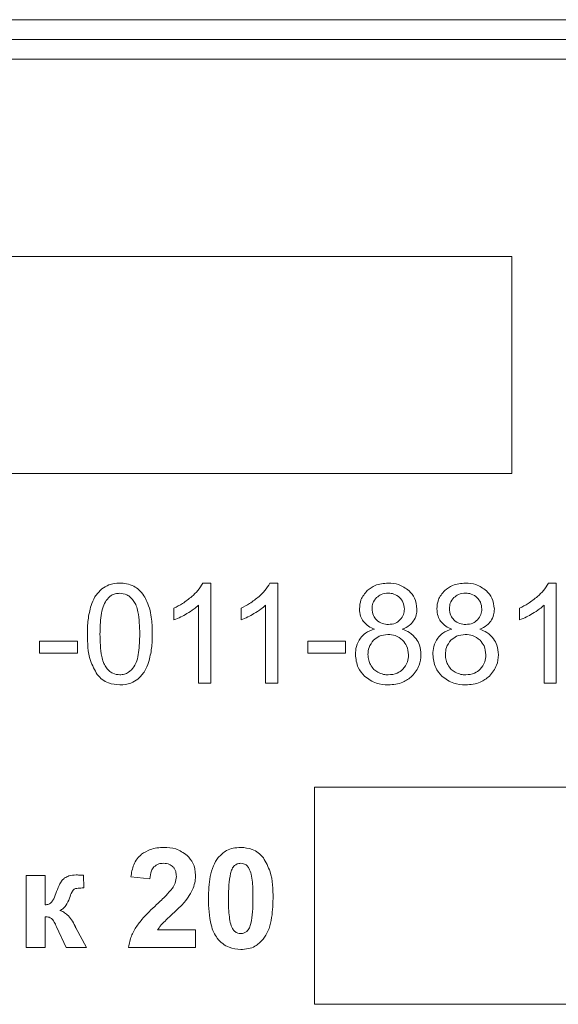
# Model space of a CAD drawing. Units: millimetres. Extents: x -1109 to 1543, y -1190 to 716.
# Drawn here: x 1225 to 1239, y 541 to 566 of the extents above; entities that cross this region are included whole.
import ezdxf

# ---------------------------------------------------------------- set-up
doc = ezdxf.new("R2010")
doc.units = ezdxf.units.MM

msp = doc.modelspace()

# ---------------------------------------------------------------- linework, layer by layer
at = {"color": 7, "linetype": 'Continuous', "lineweight": 15}
for p, q in [((1256.922, 566.167), (1171.922, 566.167)), ((1256.922, 565.667), (1171.922, 565.667)), ((1256.922, 565.167), (1171.922, 565.167)), ((1237.566, 560.167), (1219.674, 560.167)), ((1237.566, 554.667), (1237.566, 560.167)), ((1219.674, 554.667), (1237.566, 554.667)), ((1229.933, 551.891), (1229.733, 551.891)), ((1229.933, 549.355), (1229.933, 551.891)), ((1231.634, 551.891), (1231.434, 551.891)), ((1231.634, 549.355), (1231.634, 551.891)), ((1238.695, 551.891), (1238.495, 551.891)), ((1238.695, 549.355), (1238.695, 551.891)), ((1229.002, 551.258), (1229.002, 550.958)), ((1229.623, 551.332), (1229.623, 549.355)), ((1230.702, 551.258), (1230.702, 550.958)), ((1231.323, 551.332), (1231.323, 549.355)), ((1237.763, 551.258), (1237.763, 550.958)), ((1238.384, 551.332), (1238.384, 549.355)), ((1226.553, 550.424), (1225.594, 550.424)), ((1225.594, 550.424), (1225.594, 550.113)), ((1226.553, 550.113), (1226.553, 550.424)), ((1233.352, 550.424), (1232.393, 550.424)), ((1232.393, 550.424), (1232.393, 550.113)), ((1233.352, 550.113), (1233.352, 550.424)), ((1225.594, 550.113), (1226.553, 550.113)), ((1232.393, 550.113), (1233.352, 550.113)), ((1229.623, 549.355), (1229.933, 549.355)), ((1231.323, 549.355), (1231.634, 549.355)), ((1238.384, 549.355), (1238.695, 549.355)), ((1242.567, 546.72), (1232.567, 546.72)), ((1232.567, 546.72), (1232.567, 541.22)), ((1225.734, 544.486), (1225.251, 544.486)), ((1225.251, 544.486), (1225.251, 542.655)), ((1225.734, 543.738), (1225.734, 544.486)), ((1226.713, 544.168), (1226.711, 544.488)), ((1227.908, 544.446), (1228.392, 544.398)), ((1225.734, 542.655), (1225.734, 543.438)), ((1226.024, 543.186), (1226.265, 542.655)), ((1226.785, 542.655), (1226.515, 543.16)), ((1229.549, 543.103), (1228.586, 543.103)), ((1229.549, 542.655), (1229.549, 543.103)), ((1225.251, 542.655), (1225.734, 542.655)), ((1226.265, 542.655), (1226.785, 542.655)), ((1227.852, 542.655), (1229.549, 542.655)), ((1232.567, 541.22), (1242.567, 541.22))]:
    msp.add_line(p, q, dxfattribs=at)
for points, knots in [([(1227.629, 551.891), (1227.533, 551.885), (1227.367, 551.874), (1227.23, 551.783), (1227.173, 551.744)], [0, 0, 0, 0, 0.580463, 1, 1, 1, 1]), ([(1227.986, 551.81), (1227.924, 551.836), (1227.81, 551.885), (1227.686, 551.889), (1227.629, 551.891)], [0, 0, 0, 0, 0.539784, 1, 1, 1, 1]), ([(1229.733, 551.891), (1229.694, 551.827), (1229.617, 551.702), (1229.509, 551.602), (1229.457, 551.554)], [0, 0, 0, 0, 0.514994, 1, 1, 1, 1]), ([(1231.434, 551.891), (1231.394, 551.827), (1231.318, 551.702), (1231.21, 551.602), (1231.158, 551.554)], [0, 0, 0, 0, 0.5149951, 1, 1, 1, 1]), ([(1234.43, 551.891), (1234.316, 551.884), (1234.121, 551.87), (1233.967, 551.752), (1233.903, 551.703)], [0, 0, 0, 0, 0.583002, 1, 1, 1, 1]), ([(1234.961, 551.699), (1234.876, 551.761), (1234.716, 551.876), (1234.521, 551.887), (1234.43, 551.891)], [0, 0, 0, 0, 0.534402, 1, 1, 1, 1]), ([(1236.392, 551.891), (1236.278, 551.884), (1236.083, 551.87), (1235.929, 551.752), (1235.865, 551.703)], [0, 0, 0, 0, 0.583005, 1, 1, 1, 1]), ([(1236.923, 551.699), (1236.838, 551.761), (1236.678, 551.876), (1236.483, 551.887), (1236.392, 551.891)], [0, 0, 0, 0, 0.534405, 1, 1, 1, 1]), ([(1238.495, 551.891), (1238.455, 551.827), (1238.378, 551.702), (1238.271, 551.602), (1238.218, 551.554)], [0, 0, 0, 0, 0.5149951, 1, 1, 1, 1]), ([(1227.173, 551.744), (1227.109, 551.68), (1226.988, 551.558), (1226.927, 551.398), (1226.899, 551.323)], [0, 0, 0, 0, 0.53097, 1, 1, 1, 1]), ([(1227.626, 551.634), (1227.588, 551.631), (1227.513, 551.626), (1227.387, 551.572), (1227.324, 551.499), (1227.284, 551.453)], [0, 0, 0, 0, 0.283507, 0.553294, 1, 1, 1, 1]), ([(1227.988, 551.429), (1227.961, 551.463), (1227.909, 551.529), (1227.788, 551.614), (1227.687, 551.626), (1227.626, 551.634)], [0, 0, 0, 0, 0.304325, 0.57903, 1, 1, 1, 1]), ([(1228.239, 551.573), (1228.199, 551.627), (1228.13, 551.722), (1228.029, 551.783), (1227.986, 551.81)], [0, 0, 0, 0, 0.565705, 1, 1, 1, 1]), ([(1233.903, 551.703), (1233.839, 551.628), (1233.725, 551.493), (1233.711, 551.318), (1233.705, 551.24)], [0, 0, 0, 0, 0.555595, 1, 1, 1, 1]), ([(1234.434, 551.637), (1234.371, 551.632), (1234.26, 551.622), (1234.175, 551.553), (1234.139, 551.523)], [0, 0, 0, 0, 0.570541, 1, 1, 1, 1]), ([(1234.728, 551.521), (1234.68, 551.558), (1234.593, 551.627), (1234.483, 551.634), (1234.434, 551.637)], [0, 0, 0, 0, 0.547293, 1, 1, 1, 1]), ([(1235.162, 551.231), (1235.151, 551.33), (1235.132, 551.508), (1235.014, 551.64), (1234.961, 551.699)], [0, 0, 0, 0, 0.556239, 1, 1, 1, 1]), ([(1235.865, 551.703), (1235.801, 551.628), (1235.687, 551.493), (1235.673, 551.318), (1235.667, 551.24)], [0, 0, 0, 0, 0.555595, 1, 1, 1, 1]), ([(1236.396, 551.637), (1236.333, 551.632), (1236.222, 551.622), (1236.137, 551.553), (1236.101, 551.523)], [0, 0, 0, 0, 0.570538, 1, 1, 1, 1]), ([(1236.69, 551.521), (1236.642, 551.558), (1236.555, 551.627), (1236.445, 551.634), (1236.396, 551.637)], [0, 0, 0, 0, 0.547293, 1, 1, 1, 1]), ([(1237.124, 551.231), (1237.113, 551.33), (1237.094, 551.508), (1236.976, 551.64), (1236.923, 551.699)], [0, 0, 0, 0, 0.55624, 1, 1, 1, 1]), ([(1227.284, 551.453), (1227.256, 551.4), (1227.192, 551.281), (1227.136, 550.991), (1227.129, 550.758), (1227.125, 550.6)], [0, 0, 0, 0, 0.202092, 0.461159, 1, 1, 1, 1]), ([(1228.134, 550.6), (1228.129, 550.79), (1228.124, 551.033), (1228.055, 551.311), (1228.009, 551.393), (1227.988, 551.429)], [0, 0, 0, 0, 0.6693525, 0.8539206, 1, 1, 1, 1]), ([(1228.394, 551.198), (1228.372, 551.275), (1228.335, 551.407), (1228.267, 551.525), (1228.239, 551.573)], [0, 0, 0, 0, 0.587736, 1, 1, 1, 1]), ([(1229.457, 551.554), (1229.38, 551.491), (1229.238, 551.376), (1229.076, 551.294), (1229.002, 551.258)], [0, 0, 0, 0, 0.548056, 1, 1, 1, 1]), ([(1231.158, 551.554), (1231.08, 551.491), (1230.939, 551.376), (1230.776, 551.294), (1230.702, 551.258)], [0, 0, 0, 0, 0.548056, 1, 1, 1, 1]), ([(1234.139, 551.523), (1234.101, 551.479), (1234.035, 551.399), (1234.026, 551.296), (1234.023, 551.251)], [0, 0, 0, 0, 0.560557, 1, 1, 1, 1]), ([(1234.845, 551.234), (1234.839, 551.294), (1234.828, 551.403), (1234.758, 551.485), (1234.728, 551.521)], [0, 0, 0, 0, 0.562388, 1, 1, 1, 1]), ([(1236.101, 551.523), (1236.063, 551.479), (1235.997, 551.399), (1235.988, 551.296), (1235.985, 551.251)], [0, 0, 0, 0, 0.560559, 1, 1, 1, 1]), ([(1236.807, 551.234), (1236.801, 551.294), (1236.79, 551.403), (1236.72, 551.485), (1236.69, 551.521)], [0, 0, 0, 0, 0.562388, 1, 1, 1, 1]), ([(1238.218, 551.554), (1238.141, 551.491), (1238, 551.376), (1237.837, 551.294), (1237.763, 551.258)], [0, 0, 0, 0, 0.548056, 1, 1, 1, 1]), ([(1226.899, 551.323), (1226.87, 551.203), (1226.811, 550.966), (1226.809, 550.722), (1226.807, 550.601)], [0, 0, 0, 0, 0.505494, 1, 1, 1, 1]), ([(1228.451, 550.601), (1228.45, 550.726), (1228.448, 550.927), (1228.409, 551.124), (1228.394, 551.198)], [0, 0, 0, 0, 0.620134, 1, 1, 1, 1]), ([(1229.002, 550.958), (1229.061, 550.982), (1229.173, 551.028), (1229.278, 551.089), (1229.329, 551.118)], [0, 0, 0, 0, 0.521518, 1, 1, 1, 1]), ([(1229.329, 551.118), (1229.391, 551.155), (1229.495, 551.219), (1229.586, 551.299), (1229.623, 551.332)], [0, 0, 0, 0, 0.59752, 1, 1, 1, 1]), ([(1230.702, 550.958), (1230.761, 550.982), (1230.873, 551.028), (1230.979, 551.089), (1231.029, 551.118)], [0, 0, 0, 0, 0.521518, 1, 1, 1, 1]), ([(1231.029, 551.118), (1231.091, 551.155), (1231.195, 551.219), (1231.287, 551.299), (1231.323, 551.332)], [0, 0, 0, 0, 0.597518, 1, 1, 1, 1]), ([(1233.705, 551.24), (1233.709, 551.175), (1233.717, 551.063), (1233.774, 550.967), (1233.798, 550.926)], [0, 0, 0, 0, 0.5752108, 1, 1, 1, 1]), ([(1234.023, 551.251), (1234.028, 551.188), (1234.037, 551.078), (1234.107, 550.994), (1234.137, 550.958)], [0, 0, 0, 0, 0.573002, 1, 1, 1, 1]), ([(1234.731, 550.957), (1234.768, 551.002), (1234.833, 551.083), (1234.841, 551.187), (1234.845, 551.234)], [0, 0, 0, 0, 0.554215, 1, 1, 1, 1]), ([(1235.07, 550.925), (1235.1, 550.977), (1235.154, 551.073), (1235.16, 551.182), (1235.162, 551.231)], [0, 0, 0, 0, 0.545356, 1, 1, 1, 1]), ([(1235.667, 551.24), (1235.671, 551.175), (1235.679, 551.063), (1235.736, 550.967), (1235.76, 550.926)], [0, 0, 0, 0, 0.5752108, 1, 1, 1, 1]), ([(1235.985, 551.251), (1235.99, 551.188), (1235.999, 551.078), (1236.069, 550.994), (1236.099, 550.958)], [0, 0, 0, 0, 0.573004, 1, 1, 1, 1]), ([(1236.693, 550.957), (1236.73, 551.002), (1236.795, 551.083), (1236.803, 551.187), (1236.807, 551.234)], [0, 0, 0, 0, 0.554217, 1, 1, 1, 1]), ([(1237.032, 550.925), (1237.062, 550.977), (1237.116, 551.073), (1237.122, 551.182), (1237.124, 551.231)], [0, 0, 0, 0, 0.545355, 1, 1, 1, 1]), ([(1237.763, 550.958), (1237.822, 550.982), (1237.934, 551.028), (1238.04, 551.089), (1238.09, 551.118)], [0, 0, 0, 0, 0.521518, 1, 1, 1, 1]), ([(1238.09, 551.118), (1238.152, 551.155), (1238.256, 551.219), (1238.347, 551.299), (1238.384, 551.332)], [0, 0, 0, 0, 0.597518, 1, 1, 1, 1]), ([(1233.798, 550.926), (1233.841, 550.879), (1233.921, 550.791), (1234.032, 550.746), (1234.084, 550.724)], [0, 0, 0, 0, 0.526407, 1, 1, 1, 1]), ([(1234.137, 550.958), (1234.185, 550.921), (1234.274, 550.853), (1234.386, 550.847), (1234.437, 550.844)], [0, 0, 0, 0, 0.538132, 1, 1, 1, 1]), ([(1234.437, 550.844), (1234.5, 550.849), (1234.61, 550.858), (1234.695, 550.927), (1234.731, 550.957)], [0, 0, 0, 0, 0.574186, 1, 1, 1, 1]), ([(1234.791, 550.724), (1234.855, 550.752), (1234.963, 550.799), (1235.039, 550.889), (1235.07, 550.925)], [0, 0, 0, 0, 0.588661, 1, 1, 1, 1]), ([(1235.76, 550.926), (1235.803, 550.879), (1235.883, 550.791), (1235.994, 550.746), (1236.046, 550.724)], [0, 0, 0, 0, 0.526407, 1, 1, 1, 1]), ([(1236.099, 550.958), (1236.147, 550.921), (1236.236, 550.853), (1236.348, 550.847), (1236.399, 550.844)], [0, 0, 0, 0, 0.538134, 1, 1, 1, 1]), ([(1236.399, 550.844), (1236.462, 550.849), (1236.572, 550.858), (1236.657, 550.927), (1236.693, 550.957)], [0, 0, 0, 0, 0.574184, 1, 1, 1, 1]), ([(1236.753, 550.724), (1236.817, 550.752), (1236.925, 550.799), (1237.001, 550.889), (1237.032, 550.925)], [0, 0, 0, 0, 0.588661, 1, 1, 1, 1]), ([(1226.807, 550.601), (1226.811, 550.37), (1226.816, 550.005), (1226.992, 549.689), (1227.057, 549.572)], [0, 0, 0, 0, 0.632008, 1, 1, 1, 1]), ([(1227.125, 550.6), (1227.129, 550.41), (1227.135, 550.168), (1227.203, 549.89), (1227.249, 549.808), (1227.27, 549.772)], [0, 0, 0, 0, 0.669352, 0.853905, 1, 1, 1, 1]), ([(1227.988, 549.772), (1228.014, 549.821), (1228.074, 549.934), (1228.124, 550.216), (1228.13, 550.445), (1228.134, 550.6)], [0, 0, 0, 0, 0.192761, 0.44973, 1, 1, 1, 1]), ([(1228.36, 549.883), (1228.389, 550.002), (1228.447, 550.238), (1228.45, 550.481), (1228.451, 550.601)], [0, 0, 0, 0, 0.5061666, 1, 1, 1, 1]), ([(1234.084, 550.724), (1234.005, 550.698), (1233.866, 550.651), (1233.769, 550.544), (1233.728, 550.498)], [0, 0, 0, 0, 0.576454, 1, 1, 1, 1]), ([(1235.143, 550.48), (1235.09, 550.539), (1234.992, 550.648), (1234.855, 550.7), (1234.791, 550.724)], [0, 0, 0, 0, 0.537074, 1, 1, 1, 1]), ([(1236.046, 550.724), (1235.967, 550.698), (1235.828, 550.651), (1235.731, 550.544), (1235.69, 550.498)], [0, 0, 0, 0, 0.576454, 1, 1, 1, 1]), ([(1237.105, 550.48), (1237.052, 550.539), (1236.954, 550.648), (1236.817, 550.7), (1236.753, 550.724)], [0, 0, 0, 0, 0.537077, 1, 1, 1, 1]), ([(1233.728, 550.498), (1233.688, 550.429), (1233.613, 550.302), (1233.606, 550.154), (1233.603, 550.086)], [0, 0, 0, 0, 0.535895, 1, 1, 1, 1]), ([(1234.063, 550.445), (1234.017, 550.386), (1233.934, 550.279), (1233.924, 550.144), (1233.92, 550.083)], [0, 0, 0, 0, 0.548667, 1, 1, 1, 1]), ([(1234.426, 550.59), (1234.348, 550.583), (1234.212, 550.57), (1234.108, 550.483), (1234.063, 550.445)], [0, 0, 0, 0, 0.568645, 1, 1, 1, 1]), ([(1234.799, 550.443), (1234.739, 550.49), (1234.628, 550.576), (1234.489, 550.585), (1234.426, 550.59)], [0, 0, 0, 0, 0.547072, 1, 1, 1, 1]), ([(1234.947, 550.073), (1234.94, 550.152), (1234.927, 550.291), (1234.838, 550.397), (1234.799, 550.443)], [0, 0, 0, 0, 0.568099, 1, 1, 1, 1]), ([(1235.264, 550.077), (1235.259, 550.16), (1235.249, 550.304), (1235.175, 550.427), (1235.143, 550.48)], [0, 0, 0, 0, 0.574756, 1, 1, 1, 1]), ([(1235.69, 550.498), (1235.65, 550.429), (1235.575, 550.302), (1235.568, 550.154), (1235.565, 550.086)], [0, 0, 0, 0, 0.535896, 1, 1, 1, 1]), ([(1236.025, 550.445), (1235.979, 550.386), (1235.896, 550.279), (1235.887, 550.144), (1235.882, 550.083)], [0, 0, 0, 0, 0.5486659, 1, 1, 1, 1]), ([(1236.388, 550.59), (1236.31, 550.583), (1236.174, 550.57), (1236.07, 550.483), (1236.025, 550.445)], [0, 0, 0, 0, 0.568643, 1, 1, 1, 1]), ([(1236.761, 550.443), (1236.701, 550.49), (1236.59, 550.576), (1236.451, 550.585), (1236.388, 550.59)], [0, 0, 0, 0, 0.547072, 1, 1, 1, 1]), ([(1236.909, 550.073), (1236.902, 550.152), (1236.889, 550.291), (1236.8, 550.397), (1236.761, 550.443)], [0, 0, 0, 0, 0.568099, 1, 1, 1, 1]), ([(1237.226, 550.077), (1237.221, 550.16), (1237.211, 550.304), (1237.137, 550.427), (1237.105, 550.48)], [0, 0, 0, 0, 0.574757, 1, 1, 1, 1]), ([(1228.087, 549.461), (1228.151, 549.526), (1228.272, 549.648), (1228.332, 549.808), (1228.36, 549.883)], [0, 0, 0, 0, 0.531575, 1, 1, 1, 1]), ([(1233.603, 550.086), (1233.615, 549.968), (1233.635, 549.76), (1233.772, 549.602), (1233.832, 549.534)], [0, 0, 0, 0, 0.562773, 1, 1, 1, 1]), ([(1233.92, 550.083), (1233.924, 550.034), (1233.93, 549.945), (1233.966, 549.863), (1233.982, 549.826)], [0, 0, 0, 0, 0.553601, 1, 1, 1, 1]), ([(1234.804, 549.709), (1234.85, 549.768), (1234.934, 549.876), (1234.943, 550.011), (1234.947, 550.073)], [0, 0, 0, 0, 0.545837, 1, 1, 1, 1]), ([(1235.036, 549.533), (1235.109, 549.621), (1235.241, 549.781), (1235.257, 549.986), (1235.264, 550.077)], [0, 0, 0, 0, 0.554779, 1, 1, 1, 1]), ([(1235.565, 550.086), (1235.577, 549.968), (1235.597, 549.76), (1235.734, 549.602), (1235.794, 549.534)], [0, 0, 0, 0, 0.562772, 1, 1, 1, 1]), ([(1235.882, 550.083), (1235.886, 550.034), (1235.892, 549.945), (1235.928, 549.863), (1235.944, 549.826)], [0, 0, 0, 0, 0.553599, 1, 1, 1, 1]), ([(1236.766, 549.709), (1236.812, 549.768), (1236.896, 549.876), (1236.905, 550.011), (1236.909, 550.073)], [0, 0, 0, 0, 0.545836, 1, 1, 1, 1]), ([(1236.998, 549.533), (1237.071, 549.621), (1237.203, 549.781), (1237.219, 549.986), (1237.226, 550.077)], [0, 0, 0, 0, 0.55478, 1, 1, 1, 1]), ([(1227.27, 549.772), (1227.297, 549.737), (1227.349, 549.672), (1227.469, 549.587), (1227.569, 549.574), (1227.629, 549.567)], [0, 0, 0, 0, 0.3068299, 0.5822925, 1, 1, 1, 1]), ([(1227.629, 549.567), (1227.668, 549.57), (1227.745, 549.576), (1227.877, 549.639), (1227.945, 549.721), (1227.988, 549.772)], [0, 0, 0, 0, 0.268624, 0.53499, 1, 1, 1, 1]), ([(1233.982, 549.826), (1234.009, 549.783), (1234.057, 549.705), (1234.135, 549.656), (1234.169, 549.635)], [0, 0, 0, 0, 0.5545, 1, 1, 1, 1]), ([(1234.169, 549.635), (1234.217, 549.613), (1234.302, 549.574), (1234.395, 549.569), (1234.436, 549.567)], [0, 0, 0, 0, 0.558835, 1, 1, 1, 1]), ([(1234.436, 549.567), (1234.515, 549.573), (1234.652, 549.585), (1234.758, 549.672), (1234.804, 549.709)], [0, 0, 0, 0, 0.571324, 1, 1, 1, 1]), ([(1235.944, 549.826), (1235.971, 549.783), (1236.019, 549.705), (1236.097, 549.656), (1236.131, 549.635)], [0, 0, 0, 0, 0.5545, 1, 1, 1, 1]), ([(1236.131, 549.635), (1236.179, 549.613), (1236.264, 549.574), (1236.357, 549.569), (1236.398, 549.567)], [0, 0, 0, 0, 0.558828, 1, 1, 1, 1]), ([(1236.398, 549.567), (1236.477, 549.573), (1236.614, 549.585), (1236.72, 549.672), (1236.766, 549.709)], [0, 0, 0, 0, 0.571324, 1, 1, 1, 1]), ([(1227.057, 549.572), (1227.097, 549.528), (1227.178, 549.441), (1227.372, 549.334), (1227.53, 549.321), (1227.629, 549.313)], [0, 0, 0, 0, 0.276644, 0.54617, 1, 1, 1, 1]), ([(1227.629, 549.313), (1227.726, 549.319), (1227.892, 549.33), (1228.03, 549.422), (1228.087, 549.461)], [0, 0, 0, 0, 0.580984, 1, 1, 1, 1]), ([(1233.832, 549.534), (1233.928, 549.463), (1234.108, 549.33), (1234.33, 549.318), (1234.434, 549.313)], [0, 0, 0, 0, 0.535985, 1, 1, 1, 1]), ([(1234.434, 549.313), (1234.563, 549.322), (1234.787, 549.339), (1234.962, 549.476), (1235.036, 549.533)], [0, 0, 0, 0, 0.579537, 1, 1, 1, 1]), ([(1235.794, 549.534), (1235.89, 549.463), (1236.07, 549.33), (1236.292, 549.318), (1236.396, 549.313)], [0, 0, 0, 0, 0.535986, 1, 1, 1, 1]), ([(1236.396, 549.313), (1236.525, 549.322), (1236.749, 549.339), (1236.924, 549.476), (1236.998, 549.533)], [0, 0, 0, 0, 0.579539, 1, 1, 1, 1]), ([(1228.747, 545.195), (1228.628, 545.188), (1228.424, 545.175), (1228.251, 545.066), (1228.179, 545.021)], [0, 0, 0, 0, 0.58174, 1, 1, 1, 1]), ([(1229.335, 544.993), (1229.242, 545.058), (1229.065, 545.181), (1228.85, 545.191), (1228.747, 545.195)], [0, 0, 0, 0, 0.525208, 1, 1, 1, 1]), ([(1230.694, 545.195), (1230.629, 545.191), (1230.505, 545.184), (1230.296, 545.112), (1230.188, 545.002), (1230.122, 544.936)], [0, 0, 0, 0, 0.298762, 0.573371, 1, 1, 1, 1]), ([(1231.268, 544.932), (1231.227, 544.977), (1231.147, 545.065), (1230.952, 545.173), (1230.794, 545.187), (1230.694, 545.195)], [0, 0, 0, 0, 0.276523, 0.545783, 1, 1, 1, 1]), ([(1228.179, 545.021), (1228.139, 544.984), (1228.056, 544.909), (1227.953, 544.713), (1227.926, 544.551), (1227.908, 544.446)], [0, 0, 0, 0, 0.247882, 0.512929, 1, 1, 1, 1]), ([(1229.549, 544.49), (1229.538, 544.597), (1229.518, 544.788), (1229.391, 544.93), (1229.335, 544.993)], [0, 0, 0, 0, 0.560592, 1, 1, 1, 1]), ([(1230.122, 544.936), (1230.079, 544.868), (1229.985, 544.721), (1229.891, 544.37), (1229.881, 544.091), (1229.874, 543.906)], [0, 0, 0, 0, 0.222509, 0.48486, 1, 1, 1, 1]), ([(1231.514, 543.902), (1231.512, 544.134), (1231.507, 544.5), (1231.332, 544.817), (1231.268, 544.932)], [0, 0, 0, 0, 0.635699, 1, 1, 1, 1]), ([(1228.392, 544.398), (1228.398, 544.467), (1228.407, 544.578), (1228.471, 544.668), (1228.495, 544.701)], [0, 0, 0, 0, 0.626402, 1, 1, 1, 1]), ([(1228.495, 544.701), (1228.533, 544.731), (1228.604, 544.786), (1228.694, 544.791), (1228.736, 544.793)], [0, 0, 0, 0, 0.534595, 1, 1, 1, 1]), ([(1228.736, 544.793), (1228.788, 544.789), (1228.877, 544.784), (1228.946, 544.729), (1228.975, 544.706)], [0, 0, 0, 0, 0.58763, 1, 1, 1, 1]), ([(1228.975, 544.706), (1228.99, 544.688), (1229.021, 544.652), (1229.055, 544.567), (1229.059, 544.5), (1229.062, 544.457)], [0, 0, 0, 0, 0.255068, 0.521912, 1, 1, 1, 1]), ([(1230.54, 544.736), (1230.528, 544.724), (1230.501, 544.698), (1230.463, 544.63), (1230.446, 544.573), (1230.435, 544.535)], [0, 0, 0, 0, 0.2268035, 0.4906052, 1, 1, 1, 1]), ([(1230.694, 544.793), (1230.663, 544.79), (1230.606, 544.784), (1230.56, 544.751), (1230.54, 544.736)], [0, 0, 0, 0, 0.556461, 1, 1, 1, 1]), ([(1230.848, 544.736), (1230.821, 544.755), (1230.775, 544.787), (1230.719, 544.791), (1230.694, 544.793)], [0, 0, 0, 0, 0.5598496, 1, 1, 1, 1]), ([(1230.959, 544.514), (1230.944, 544.567), (1230.922, 544.649), (1230.867, 544.714), (1230.848, 544.736)], [0, 0, 0, 0, 0.645315, 1, 1, 1, 1]), ([(1226.23, 544.421), (1226.208, 544.402), (1226.161, 544.361), (1226.09, 544.243), (1226.051, 544.143), (1226.026, 544.075)], [0, 0, 0, 0, 0.205854, 0.464816, 1, 1, 1, 1]), ([(1226.52, 544.497), (1226.458, 544.494), (1226.355, 544.49), (1226.266, 544.44), (1226.23, 544.421)], [0, 0, 0, 0, 0.597419, 1, 1, 1, 1]), ([(1226.711, 544.488), (1226.669, 544.49), (1226.605, 544.495), (1226.541, 544.496), (1226.52, 544.497)], [0, 0, 0, 0, 0.664543, 1, 1, 1, 1]), ([(1229.062, 544.457), (1229.056, 544.4), (1229.044, 544.293), (1228.988, 544.202), (1228.962, 544.16)], [0, 0, 0, 0, 0.532316, 1, 1, 1, 1]), ([(1229.488, 544.164), (1229.507, 544.223), (1229.542, 544.329), (1229.547, 544.441), (1229.549, 544.49)], [0, 0, 0, 0, 0.55627, 1, 1, 1, 1]), ([(1230.435, 544.535), (1230.419, 544.438), (1230.385, 544.229), (1230.385, 544.016), (1230.385, 543.902)], [0, 0, 0, 0, 0.462115, 1, 1, 1, 1]), ([(1231.003, 543.902), (1231.004, 544.039), (1231.005, 544.245), (1230.97, 544.447), (1230.959, 544.514)], [0, 0, 0, 0, 0.669729, 1, 1, 1, 1]), ([(1226.352, 543.907), (1226.371, 543.962), (1226.396, 544.032), (1226.44, 544.107), (1226.459, 544.125), (1226.468, 544.133)], [0, 0, 0, 0, 0.688803, 0.867509, 1, 1, 1, 1]), ([(1226.468, 544.133), (1226.481, 544.139), (1226.514, 544.155), (1226.597, 544.166), (1226.666, 544.167), (1226.713, 544.168)], [0, 0, 0, 0, 0.176487, 0.430417, 1, 1, 1, 1]), ([(1228.962, 544.16), (1228.909, 544.098), (1228.784, 543.951), (1228.642, 543.821), (1228.561, 543.746)], [0, 0, 0, 0, 0.424455, 1, 1, 1, 1]), ([(1229.294, 543.841), (1229.339, 543.901), (1229.414, 544.002), (1229.466, 544.117), (1229.488, 544.164)], [0, 0, 0, 0, 0.592209, 1, 1, 1, 1]), ([(1226.026, 544.075), (1226.005, 544.013), (1225.973, 543.921), (1225.922, 543.839), (1225.905, 543.812)], [0, 0, 0, 0, 0.677204, 1, 1, 1, 1]), ([(1226.108, 543.596), (1226.137, 543.61), (1226.198, 543.64), (1226.288, 543.746), (1226.327, 543.843), (1226.352, 543.907)], [0, 0, 0, 0, 0.2357195, 0.4967325, 1, 1, 1, 1]), ([(1229.874, 543.906), (1229.882, 543.678), (1229.891, 543.383), (1229.999, 543.045), (1230.068, 542.941), (1230.1, 542.893)], [0, 0, 0, 0, 0.64648, 0.83741, 1, 1, 1, 1]), ([(1230.385, 543.902), (1230.385, 543.764), (1230.384, 543.558), (1230.418, 543.356), (1230.43, 543.289)], [0, 0, 0, 0, 0.670001, 1, 1, 1, 1]), ([(1230.953, 543.269), (1230.969, 543.365), (1231.003, 543.575), (1231.003, 543.787), (1231.003, 543.902)], [0, 0, 0, 0, 0.460957, 1, 1, 1, 1]), ([(1231.266, 542.868), (1231.309, 542.936), (1231.404, 543.083), (1231.497, 543.436), (1231.507, 543.716), (1231.514, 543.902)], [0, 0, 0, 0, 0.221997, 0.484232, 1, 1, 1, 1]), ([(1225.905, 543.812), (1225.894, 543.801), (1225.872, 543.779), (1225.813, 543.751), (1225.765, 543.743), (1225.734, 543.738)], [0, 0, 0, 0, 0.2368613, 0.5005504, 1, 1, 1, 1]), ([(1228.561, 543.746), (1228.432, 543.625), (1228.232, 543.439), (1228.073, 543.217), (1228.017, 543.139)], [0, 0, 0, 0, 0.6473216, 1, 1, 1, 1]), ([(1228.976, 543.518), (1229.049, 543.584), (1229.16, 543.686), (1229.259, 543.801), (1229.294, 543.841)], [0, 0, 0, 0, 0.652013, 1, 1, 1, 1]), ([(1225.734, 543.438), (1225.77, 543.437), (1225.828, 543.435), (1225.876, 543.404), (1225.895, 543.392)], [0, 0, 0, 0, 0.613161, 1, 1, 1, 1]), ([(1225.895, 543.392), (1225.906, 543.381), (1225.932, 543.355), (1225.976, 543.285), (1226.004, 543.226), (1226.024, 543.186)], [0, 0, 0, 0, 0.193392, 0.452308, 1, 1, 1, 1]), ([(1226.496, 543.196), (1226.467, 543.253), (1226.413, 543.358), (1226.312, 543.479), (1226.21, 543.559), (1226.141, 543.584), (1226.108, 543.596)], [0, 0, 0, 0, 0.334271, 0.618351, 0.815494, 1, 1, 1, 1]), ([(1228.685, 543.238), (1228.725, 543.279), (1228.819, 543.375), (1228.919, 543.465), (1228.976, 543.518)], [0, 0, 0, 0, 0.425786, 1, 1, 1, 1]), ([(1226.515, 543.16), (1226.511, 543.166), (1226.504, 543.178), (1226.499, 543.191), (1226.496, 543.196)], [0, 0, 0, 0, 0.576998, 1, 1, 1, 1]), ([(1228.017, 543.139), (1227.972, 543.053), (1227.891, 542.9), (1227.864, 542.729), (1227.852, 542.655)], [0, 0, 0, 0, 0.563892, 1, 1, 1, 1]), ([(1228.586, 543.103), (1228.602, 543.128), (1228.631, 543.176), (1228.668, 543.218), (1228.685, 543.238)], [0, 0, 0, 0, 0.535063, 1, 1, 1, 1]), ([(1230.43, 543.289), (1230.444, 543.236), (1230.466, 543.153), (1230.521, 543.089), (1230.541, 543.067)], [0, 0, 0, 0, 0.6453, 1, 1, 1, 1]), ([(1230.849, 543.068), (1230.861, 543.08), (1230.888, 543.107), (1230.925, 543.174), (1230.942, 543.231), (1230.953, 543.269)], [0, 0, 0, 0, 0.226147, 0.489957, 1, 1, 1, 1]), ([(1230.1, 542.893), (1230.143, 542.845), (1230.228, 542.751), (1230.429, 542.634), (1230.593, 542.619), (1230.694, 542.609)], [0, 0, 0, 0, 0.285124, 0.556553, 1, 1, 1, 1]), ([(1230.541, 543.067), (1230.567, 543.049), (1230.613, 543.017), (1230.669, 543.013), (1230.694, 543.011)], [0, 0, 0, 0, 0.559102, 1, 1, 1, 1]), ([(1230.694, 543.011), (1230.726, 543.014), (1230.782, 543.02), (1230.828, 543.053), (1230.849, 543.068)], [0, 0, 0, 0, 0.555142, 1, 1, 1, 1]), ([(1230.694, 542.609), (1230.759, 542.613), (1230.883, 542.62), (1231.092, 542.693), (1231.2, 542.802), (1231.266, 542.868)], [0, 0, 0, 0, 0.298772, 0.573388, 1, 1, 1, 1])]:
    msp.add_open_spline(points, degree=3, knots=knots, dxfattribs=at)

doc.saveas('drawing.dxf')
